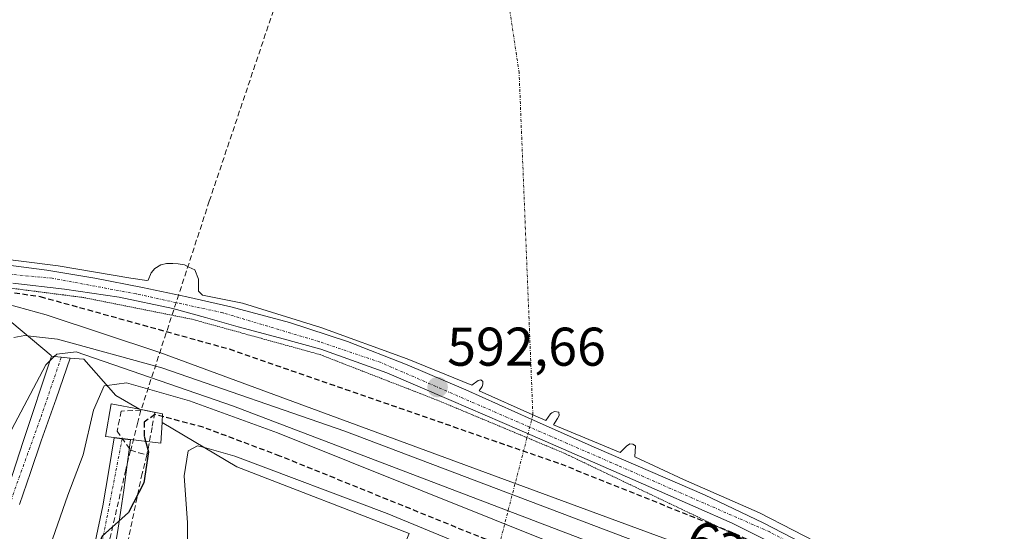
# Model space of a CAD drawing. Units: metres. Extents: x 620605 to 624045, y 4757254 to 4759628.
# Drawn here: x 621102 to 621282, y 4758740 to 4758834 of the extents above; entities that cross this region are included whole.
import ezdxf
from ezdxf.enums import TextEntityAlignment as Align

# ---------------------------------------------------------------- set-up
doc = ezdxf.new("R2010")
doc.units = ezdxf.units.M
doc.header["$MEASUREMENT"] = 0
for name, pattern in [('TRAZO_Y_PUNTO', [1, 0.5, -0.25, 0, -0.25]), ('TRAZOS2', [0.375, 0.25, -0.125]), ('TRAZOSX2', [1.5, 1, -0.5])]:
    doc.linetypes.add(name, pattern=pattern)
for name, color, linetype, lineweight in [('Carretera de calzada única', 19, 'Continuous', 13), ('Carretera de calzada única Cxs', 19, 'Continuous', 13), ('Carretera de calzada única eje', 19, 'TRAZO_Y_PUNTO', 0), ('Carátula', 7, 'Continuous', 5), ('Conducción de agua lineal', 5, 'TRAZOSX2', 0), ('Corriente natural eje', 5, 'TRAZO_Y_PUNTO', 0), ('Curva de nivel maestra', 36, 'Continuous', 30), ('Curva de nivel maestra oculto', 36, 'TRAZOSX2', 30), ('Curva de nivel normal', 36, 'Continuous', 0), ('Edificación', 1, 'Continuous', 13), ('Edificación Cxs', 1, 'Continuous', 13), ('Embalse', 142, 'Continuous', 13), ('Embalse Cxs', 142, 'Continuous', 13), ('Pastizal CxS', 92, 'Continuous', 0), ('Presa', 1, 'Continuous', 13), ('Presa Cxs', 1, 'Continuous', 13), ('Presa esquema', 1, 'TRAZOS2', 0), ('Punto de cota en terreno', 7, 'Continuous', 0), ('Rótulo de curva de nivel directora', 19, 'Continuous', 0), ('Rótulo de punto de cota en terreno', 19, 'Continuous', 0), ('Suelo desnudo', 252, 'Continuous', 0), ('Suelo desnudo CxS', 43, 'Continuous', 0)]:
    doc.layers.add(name, color=color, linetype=linetype, lineweight=lineweight)
doc.styles.add('Arial', font='txt', dxfattribs={"height": 0.2})

# ---------------------------------------------------------------- blocks, each defined once
blk = doc.blocks.new('*U164')
at = {"layer": 'Suelo desnudo CxS', "color": 43, "linetype": 'Continuous', "lineweight": 0}
blk.add_polyline3d([(621173.12, 4758739.48, 590.92), (621141.44, 4758751.76, 592.4), (621127.71, 4758759.88, 598.87), (621127.79, 4758761.5, 599.89), (621124.94, 4758762.06, 600.61), (621123.55, 4758762.33, 601.07), (621119.23, 4758764.88, 603.21), (621113.34, 4758771.55, 607.85), (621110.82, 4758771.72, 608.77), (621107.39, 4758772.1, 609.6), (621107.32, 4758772.22, 609.65), (621098.19, 4758779.85, 616.67)], dxfattribs=at)
blk = doc.blocks.new('*U165')
at = {"layer": 'Pastizal CxS', "color": 92, "linetype": 'Continuous', "lineweight": 0}
blk.add_polyline3d([(621098.19, 4758779.85, 616.67), (621107.32, 4758772.22, 609.65), (621107.39, 4758772.1, 609.6), (621110.82, 4758771.72, 608.77), (621113.34, 4758771.55, 607.85), (621119.23, 4758764.88, 603.21), (621123.55, 4758762.33, 601.07), (621124.94, 4758762.06, 600.61), (621127.79, 4758761.5, 599.89), (621127.71, 4758759.88, 598.87), (621141.44, 4758751.76, 592.4), (621173.12, 4758739.48, 590.92)], dxfattribs=at)
blk = doc.blocks.new('*U166')
at = {"layer": 'Embalse Cxs', "color": 142, "linetype": 'Continuous', "lineweight": 13}
blk.add_polyline3d([(621256, 4758733.72, 609.08), (621237.44, 4758743.32, 598.86), (621223.48, 4758749.39, 593.81), (621214.58, 4758753.56, 592.16), (621214.71, 4758755.6, 592.49), (621214.19, 4758755.92, 592.45), (621213.63, 4758755.99, 592.37), (621213.62, 4758755.99, 592.36), (621213.41, 4758755.82, 592.3), (621213.12, 4758755.6, 592.22), (621212.51, 4758755, 592.04), (621211.89, 4758754.39, 591.86), (621211.89, 4758754.39, 591.86), (621199.6, 4758759.44, 591.17), (621200.37, 4758760.66, 591.39), (621200.63, 4758761.17, 591.47), (621200.57, 4758761.82, 591.56), (621199.8, 4758761.93, 591.53), (621199.31, 4758761.66, 591.47), (621199.04, 4758761.5, 591.43), (621198.2, 4758760.28, 591.21), (621198.19, 4758760.27, 591.21), (621195.83, 4758761.32, 591.25), (621185.98, 4758765.72, 592.04), (621186.49, 4758766.49, 592.15), (621186.62, 4758766.94, 592.22), (621186.62, 4758767.45, 592.31), (621186.24, 4758767.77, 592.39), (621185.79, 4758767.64, 592.39), (621184.64, 4758766.74, 592.3), (621172.73, 4758771.61, 594.38), (621156.86, 4758777.37, 598.98), (621142.46, 4758781.85, 603.9), (621135.1, 4758783.32, 605.8), (621134.39, 4758784.02, 606.15), (621134.39, 4758786.26, 606.79), (621133.69, 4758787.99, 607.45), (621132.6, 4758788.43, 607.83), (621131.84, 4758788.89, 608.15), (621130.68, 4758789.08, 608.51), (621130.67, 4758789.08, 608.51), (621129.66, 4758789.15, 608.79), (621129.65, 4758789.15, 608.8), (621128.51, 4758789.15, 609.09), (621127.48, 4758788.89, 609.28), (621126.39, 4758788.18, 609.33), (621125.69, 4758787.42, 609.28), (621125.12, 4758786.07, 608.99), (621124.92, 4758786.01, 609.03), (621121.98, 4758786.46, 610.02), (621108.6, 4758788.69, 615.42), (621096.44, 4758790.22, 620.17)], dxfattribs=at)
blk = doc.blocks.new('*U167')
at = {"layer": 'Embalse Cxs', "color": 142, "linetype": 'Continuous', "lineweight": 13}
blk.add_polyline3d([(621256, 4758733.72, 609.08), (621237.44, 4758743.32, 598.86), (621223.48, 4758749.39, 593.81), (621214.58, 4758753.56, 592.16), (621214.71, 4758755.6, 592.49), (621214.19, 4758755.92, 592.45), (621213.63, 4758755.99, 592.37), (621213.62, 4758755.99, 592.36), (621213.41, 4758755.82, 592.3), (621213.12, 4758755.6, 592.22), (621212.51, 4758755, 592.04), (621211.89, 4758754.39, 591.86), (621211.89, 4758754.39, 591.86), (621199.6, 4758759.44, 591.17), (621200.37, 4758760.66, 591.39), (621200.63, 4758761.17, 591.47), (621200.57, 4758761.82, 591.56), (621199.8, 4758761.93, 591.53), (621199.31, 4758761.66, 591.47), (621199.04, 4758761.5, 591.43), (621198.2, 4758760.28, 591.21), (621198.19, 4758760.27, 591.21), (621195.83, 4758761.32, 591.25), (621185.98, 4758765.72, 592.04), (621186.49, 4758766.49, 592.15), (621186.62, 4758766.94, 592.22), (621186.62, 4758767.45, 592.31), (621186.24, 4758767.77, 592.39), (621185.79, 4758767.64, 592.39), (621184.64, 4758766.74, 592.3), (621172.73, 4758771.61, 594.38), (621156.86, 4758777.37, 598.98), (621142.46, 4758781.85, 603.9), (621135.1, 4758783.32, 605.8), (621134.39, 4758784.02, 606.15), (621134.39, 4758786.26, 606.79), (621133.69, 4758787.99, 607.45), (621132.6, 4758788.43, 607.83), (621131.84, 4758788.89, 608.15), (621130.68, 4758789.08, 608.51), (621130.67, 4758789.08, 608.51), (621129.66, 4758789.15, 608.79), (621129.65, 4758789.15, 608.8), (621128.51, 4758789.15, 609.09), (621127.48, 4758788.89, 609.28), (621126.39, 4758788.18, 609.33), (621125.69, 4758787.42, 609.28), (621125.12, 4758786.07, 608.99), (621124.92, 4758786.01, 609.03), (621121.98, 4758786.46, 610.02), (621108.6, 4758788.69, 615.42), (621096.44, 4758790.22, 620.17)], dxfattribs=at)
blk = doc.blocks.new('5PATER')
at = {"layer": 'Carátula', "linetype": 'Continuous', "lineweight": 5}
h = blk.add_hatch(color=250, dxfattribs=at)
edge = h.paths.add_edge_path()
edge.add_ellipse((0, 0.01), major_axis=(-1.33, -1.34), ratio=0.999422, start_angle=0, end_angle=360)

msp = doc.modelspace()

# ---------------------------------------------------------------- linework, layer by layer
at = {"layer": 'Carretera de calzada única', "color": 19, "linetype": 'Continuous', "lineweight": 13}
for points in [[(621098.48, 4758788.92, 619.25), (621106.53, 4758787.93, 615.93), (621115.35, 4758786.44, 612.18), (621124.12, 4758784.73, 608.82), (621132.23, 4758783.01, 606.31), (621140.32, 4758781.14, 604.21), (621151.14, 4758778.29, 600.82), (621161.76, 4758774.81, 597.08), (621172.71, 4758770.52, 594.13), (621183.51, 4758765.91, 592.22), (621195.51, 4758760.52, 591.14), (621207.51, 4758755.16, 591.39), (621217.44, 4758750.89, 592.43), (621227.35, 4758746.58, 594.76), (621238.17, 4758741.43, 599.13), (621248.8, 4758735.96, 604.96), (621259.08, 4758730.42, 610.75), (621269.35, 4758724.82, 616.54), (621275.37, 4758721.52, 620.12), (621281.69, 4758718.55, 625.38), (621283.57, 4758718.18, 626.91)], [(621281.85, 4758705.22, 625.35), (621282.14, 4758706.18, 625.23), (621282.28, 4758708.25, 624.61), (621282.28, 4758710.49, 624.6), (621281.89, 4758712.34, 624.23), (621281.21, 4758713.69, 623.63), (621280.16, 4758714.76, 622.99), (621268.98, 4758721.93, 616.19), (621257.51, 4758728.34, 609.81), (621245.07, 4758735.09, 602.79), (621232.42, 4758741.4, 596.31), (621219.12, 4758747.29, 592.52), (621205.8, 4758753.1, 590.99), (621193.32, 4758758.52, 590.83), (621180.83, 4758763.93, 592.05), (621169, 4758769.02, 594.25), (621156.89, 4758773.4, 597.86), (621149.28, 4758775.49, 600.68), (621141.67, 4758777.5, 603.18), (621135.69, 4758779.17, 604.63), (621129.69, 4758780.83, 606.2), (621119.8, 4758782.93, 609.48), (621109.8, 4758784.41, 613.41), (621100.26, 4758785.54, 617.77)], [(621096.92, 4758740.31, 609.46), (621102.17, 4758756.43, 608.84), (621107.39, 4758772.1, 609.6)], [(621110.82, 4758771.72, 608.77), (621108.23, 4758764.27, 608.37), (621105.51, 4758756.51, 608.75), (621103.51, 4758750.68, 608.78), (621101.53, 4758744.85, 609.02)], [(621107.39, 4758772.1, 609.6), (621110.82, 4758771.72, 608.77)], [(621101.35, 4758698.65, 596.9), (621105.44, 4758708.17, 598.3), (621109.16, 4758717.84, 599.61), (621111.48, 4758724.51, 599.37), (621113.57, 4758731.29, 600.45), (621115.39, 4758737.9, 600.42), (621116.83, 4758744.59, 600.36), (621117.89, 4758751.07, 601.37), (621118.87, 4758757.09, 601.96), (621120.37, 4758756.92, 601.29), (621121.87, 4758756.74, 600.63), (621121.28, 4758752.15, 600.46), (621120.67, 4758747.48, 600.32), (621120.14, 4758743.76, 600.09), (621119.58, 4758740.06, 599.71), (621118.92, 4758736.19, 599.37), (621118.12, 4758732.38, 599.14), (621116.85, 4758727.46, 599.13), (621115.35, 4758722.59, 598.9), (621112.76, 4758714.86, 598.23), (621109.73, 4758707.34, 597.52), (621105.48, 4758698.31, 596.71), (621101.14, 4758689.31, 595.89)]]:
    msp.add_polyline3d(points, dxfattribs=at)
at = {"layer": 'Carretera de calzada única Cxs', "color": 19, "linetype": 'Continuous', "lineweight": 13}
for points in [[(621098.48, 4758788.92, 619.25), (621106.53, 4758787.93, 615.93), (621115.35, 4758786.44, 612.18), (621124.12, 4758784.73, 608.82), (621132.23, 4758783.01, 606.31), (621140.32, 4758781.14, 604.21), (621151.14, 4758778.29, 600.82), (621161.76, 4758774.81, 597.08), (621172.71, 4758770.52, 594.13), (621183.51, 4758765.91, 592.22), (621195.51, 4758760.52, 591.14), (621207.51, 4758755.16, 591.39), (621217.44, 4758750.89, 592.43), (621227.35, 4758746.58, 594.76), (621238.17, 4758741.43, 599.13), (621248.8, 4758735.96, 604.96), (621259.08, 4758730.42, 610.75), (621269.35, 4758724.82, 616.54), (621275.37, 4758721.52, 620.12), (621281.69, 4758718.55, 625.38), (621283.57, 4758718.18, 626.91)], [(621245.07, 4758735.09, 602.79), (621232.42, 4758741.4, 596.31), (621219.12, 4758747.29, 592.52), (621205.8, 4758753.1, 590.99), (621193.32, 4758758.52, 590.83), (621180.83, 4758763.93, 592.05), (621169, 4758769.02, 594.25), (621156.89, 4758773.4, 597.86), (621149.28, 4758775.49, 600.68), (621141.67, 4758777.5, 603.18), (621135.69, 4758779.17, 604.63), (621129.69, 4758780.83, 606.2), (621119.8, 4758782.93, 609.48), (621109.8, 4758784.41, 613.41), (621100.26, 4758785.54, 617.77)], [(621096.92, 4758740.31, 609.46), (621102.17, 4758756.43, 608.84), (621107.39, 4758772.1, 609.6), (621110.82, 4758771.72, 608.77), (621108.23, 4758764.27, 608.37), (621105.51, 4758756.51, 608.75), (621103.51, 4758750.68, 608.78), (621101.53, 4758744.85, 609.02)], [(621101.35, 4758698.65, 596.9), (621105.44, 4758708.17, 598.3), (621109.16, 4758717.84, 599.61), (621111.48, 4758724.51, 599.37), (621113.57, 4758731.29, 600.45), (621115.39, 4758737.9, 600.42), (621116.83, 4758744.59, 600.36), (621117.89, 4758751.07, 601.37), (621118.87, 4758757.09, 601.96), (621120.37, 4758756.92, 601.29), (621121.87, 4758756.74, 600.63), (621121.28, 4758752.15, 600.46), (621120.67, 4758747.48, 600.32), (621120.14, 4758743.76, 600.09), (621119.58, 4758740.06, 599.71), (621118.92, 4758736.19, 599.37), (621118.12, 4758732.38, 599.14), (621116.85, 4758727.46, 599.13), (621115.35, 4758722.59, 598.9), (621112.76, 4758714.86, 598.23), (621109.73, 4758707.34, 597.52), (621105.48, 4758698.31, 596.71), (621101.14, 4758689.31, 595.89)]]:
    msp.add_polyline3d(points, dxfattribs=at)
at = {"layer": 'Carretera de calzada única eje', "color": 19, "linetype": 'TRAZO_Y_PUNTO', "lineweight": 0}
for points in [[(621291.64, 4758708.56, 629.6), (621284.07, 4758714.48, 626.88), (621268.16, 4758724.01, 615.74), (621239.37, 4758739.77, 599.65), (621211.33, 4758752.06, 591.55), (621167.8, 4758770.96, 594.91), (621156.6, 4758774.75, 598.31), (621138.87, 4758780.06, 604.25), (621122.96, 4758783.54, 608.74), (621107.51, 4758786.42, 615), (621087.96, 4758788.24, 622.25), (621074.23, 4758788.68, 626.65), (621062.26, 4758787.61, 629.48), (621059.98, 4758785.48, 629.58)], [(621109.18, 4758771.9, 609.16), (621109.16, 4758771.85, 609.15), (621105.3, 4758760.51, 608.88), (621100.44, 4758747.02, 609.28), (621097.87, 4758738.24, 609.01), (621095.3, 4758732.63, 609.08), (621089.28, 4758725.42, 608.76), (621073.07, 4758712.23, 608.74), (621044.12, 4758687.22, 608.63), (621019.78, 4758665.61, 608.75), (620987.96, 4758638.63, 608.85), (620977.67, 4758629.39, 609.34), (620956.76, 4758609.52, 610.95), (620945.39, 4758596.93, 610.87)], [(621120.37, 4758756.92, 601.29), (621116.05, 4758734.59, 599.86), (621111.35, 4758718.52, 598.83), (621108.17, 4758708.51, 597.67), (621100.44, 4758692.71, 596.44), (621092.26, 4758676.64, 594.7), (621086.8, 4758665.26, 594.08)]]:
    msp.add_polyline3d(points, dxfattribs=at)
at = {"layer": 'Conducción de agua lineal', "color": 5, "linetype": 'TRAZOSX2', "lineweight": 0}
for points in [[(621178.26, 4758925.23, 622.94), (621136.48, 4758800.9, 610.46)], [(621136.48, 4758800.9, 610.46), (621136.38, 4758800.59, 610.4), (621123.82, 4758762.17, 600.95)], [(621123.82, 4758762.17, 600.95), (621120.18, 4758761.98, 602.12), (621119.85, 4758760.41, 602.01), (621119.42, 4758758.3, 601.86), (621121.94, 4758754.81, 600.42)], [(621123.82, 4758762.17, 600.95), (621123.25, 4758759.94, 600.52), (621121.94, 4758754.81, 600.42)], [(621126.35, 4758761.69, 600.05), (621125.86, 4758759.01, 599.1), (621124.9, 4758753.94, 599.47)], [(621121.94, 4758754.81, 600.42), (621121.92, 4758754.73, 600.42), (621121.02, 4758751.19, 600.5), (621115.76, 4758728.21, 599.46), (621110.46, 4758705.1, 597.24), (621105.88, 4758662.55, 591.02), (621101.86, 4758599.47, 589.23), (621100.17, 4758584.42, 588.58), (621080.35, 4758539.49, 586.37)], [(621121.94, 4758754.81, 600.42), (621123.45, 4758754.33, 599.91), (621124.9, 4758753.94, 599.47)], [(621124.9, 4758753.94, 599.47), (621124.89, 4758753.89, 599.47), (621124.03, 4758750.5, 599.6)], [(621124.03, 4758750.5, 599.6), (621118.89, 4758725.98, 598.37)]]:
    msp.add_polyline3d(points, dxfattribs=at)
at = {"layer": 'Corriente natural eje', "color": 5, "linetype": 'TRAZO_Y_PUNTO', "lineweight": 0}
for points in [[(621195.83, 4758761.32, 591.25), (621195.83, 4758761.33, 591.25), (621193.3, 4758824.19, 608.17), (621167.9, 4758994.85, 624.88)], [(621195.83, 4758761.32, 591.25), (621188.52, 4758732.95, 588.51)]]:
    msp.add_polyline3d(points, dxfattribs=at)
at = {"layer": 'Curva de nivel maestra', "color": 36, "linetype": 'Continuous', "lineweight": 30}
msp.add_polyline3d([(621124.67, 4758756.45, 600), (621125.21, 4758754.49, 600), (621124.35, 4758748.82, 600), (621121.53, 4758743.35, 600), (621116.72, 4758739.02, 600), (621111.47, 4758726.61, 600), (621104.36, 4758711.23, 600), (621099.35, 4758703.57, 600)], dxfattribs=at)
at = {"layer": 'Curva de nivel maestra oculto', "color": 36, "linetype": 'TRAZOSX2', "lineweight": 30}
for points in [[(621080.2, 4758784.13, 625), (621080.38, 4758784.89, 625), (621084.54, 4758785.42, 625), (621091.67, 4758785.04, 625), (621105.33, 4758783.05, 625), (621140.05, 4758773.41, 625), (621200.96, 4758752.28, 625), (621232.87, 4758739.52, 625), (621248.62, 4758732.2, 625), (621259.79, 4758726.43, 625), (621268.26, 4758721.5, 625), (621276.19, 4758716.22, 625), (621279.98, 4758711.74, 625), (621279.85, 4758706.62, 625), (621278.41, 4758702.06, 625), (621275.69, 4758698.79, 625), (621270.98, 4758695.32, 625)], [(621235.95, 4758704.24, 600), (621240.13, 4758713.39, 600), (621239.97, 4758715.42, 600), (621238.84, 4758716.49, 600), (621234.93, 4758718.66, 600), (621222.04, 4758724.29, 600), (621149.35, 4758753.74, 600), (621135.25, 4758759.02, 600), (621126.36, 4758761.36, 600), (621124.39, 4758759.96, 600), (621124.41, 4758757.39, 600), (621124.67, 4758756.45, 600)]]:
    msp.add_polyline3d(points, dxfattribs=at)
at = {"layer": 'Curva de nivel normal', "color": 36, "linetype": 'Continuous', "lineweight": 0}
for points in [[(621095.16, 4758781.94, 620), (621099.32, 4758781.64, 620), (621106.38, 4758779.7, 620), (621127.26, 4758772.76, 620), (621239.48, 4758731.4, 620), (621260.97, 4758722.76, 620), (621274.28, 4758715.78, 620), (621275.87, 4758714.06, 620), (621276.83, 4758711.3, 620), (621274.55, 4758706.83, 620), (621267, 4758699.78, 620), (621262.62, 4758696.88, 620)], [(621103, 4758775.83, 615), (621102.46, 4758775.89, 615), (621100.49, 4758775.53, 615)], [(621254.72, 4758698.18, 615), (621256, 4758699.04, 615), (621262.46, 4758705.56, 615), (621266.52, 4758712.24, 615), (621266.96, 4758714.81, 615), (621266.15, 4758716.04, 615), (621254.96, 4758722.15, 615), (621234.86, 4758730.45, 615), (621161.28, 4758758.3, 615), (621127.68, 4758769.92, 615), (621108.48, 4758775.22, 615), (621103, 4758775.83, 615)], [(621107.88, 4758772.02, 610), (621106.37, 4758770.5, 610), (621099.48, 4758757.48, 610)], [(621247.13, 4758699.82, 610), (621252.94, 4758704.38, 610), (621255.13, 4758707.94, 610), (621257.03, 4758712.72, 610), (621257.27, 4758715.09, 610), (621256.38, 4758716.2, 610), (621256.08, 4758717.39, 610), (621249.55, 4758721.04, 610), (621233.58, 4758727.56, 610), (621140.82, 4758762.9, 610), (621111.9, 4758772.91, 610), (621108.35, 4758772.49, 610), (621107.88, 4758772.02, 610)], [(621117.62, 4758766.7, 605), (621117.09, 4758766.63, 605), (621115.07, 4758762.18, 605), (621113.18, 4758753.96, 605), (621110.38, 4758746.51, 605), (621105.24, 4758731.75, 605), (621099.38, 4758719.81, 605)], [(621240.49, 4758702.45, 605), (621246.21, 4758712.34, 605), (621246.69, 4758715.11, 605), (621245.81, 4758716.6, 605), (621242.08, 4758719.41, 605), (621228.62, 4758726.02, 605), (621148.89, 4758758.02, 605), (621132.71, 4758763.9, 605), (621121.16, 4758767.17, 605), (621117.62, 4758766.7, 605)], [(621135.48, 4758755.29, 595), (621134.2, 4758755.64, 595), (621132.48, 4758754.66, 595), (621131.78, 4758750.12, 595), (621132.35, 4758741.48, 595), (621132.42, 4758735.12, 595), (621132.65, 4758729.68, 595), (621130.38, 4758726.03, 595), (621126.62, 4758719.23, 595), (621125.18, 4758714.12, 595), (621120.71, 4758705.05, 595), (621114.26, 4758697.5, 595), (621110.24, 4758692.35, 595), (621103.68, 4758685.08, 595), (621098.28, 4758680.31, 595)], [(621229.61, 4758706.75, 595), (621231.86, 4758709.23, 595), (621233.59, 4758712.9, 595), (621233.3, 4758714.75, 595), (621231.98, 4758715.9, 595), (621214.72, 4758724.29, 595), (621169.03, 4758743.14, 595), (621141.09, 4758753.73, 595), (621135.48, 4758755.29, 595)]]:
    msp.add_polyline3d(points, dxfattribs=at)
at = {"layer": 'Edificación', "color": 1, "linetype": 'Continuous', "lineweight": 13}
for points in [[(621127.71, 4758759.88, 604.59), (621127.48, 4758756.11, 607.16), (621121.88, 4758756.79, 604.41), (621118.89, 4758757.15, 603.28), (621117.3, 4758757.33, 603.87), (621118.32, 4758763.34, 604.22), (621123.55, 4758762.33, 604.3)], [(621127.71, 4758759.88, 604.59), (621127.79, 4758761.5, 604.58), (621123.55, 4758762.33, 604.3)]]:
    msp.add_polyline3d(points, dxfattribs=at)
at = {"layer": 'Edificación Cxs', "color": 1, "linetype": 'Continuous', "lineweight": 13}
msp.add_polyline3d([(621123.55, 4758762.33, 604.3), (621127.79, 4758761.5, 604.58), (621127.71, 4758759.88, 604.59), (621127.48, 4758756.11, 607.16), (621121.88, 4758756.79, 604.41), (621118.89, 4758757.15, 603.28), (621117.3, 4758757.33, 603.87), (621118.32, 4758763.34, 604.22), (621123.55, 4758762.33, 604.3)], close=True, dxfattribs=at)
at = {"layer": 'Embalse', "color": 142, "linetype": 'Continuous', "lineweight": 13}
msp.add_polyline3d([(621256, 4758733.72, 609.08), (621237.44, 4758743.32, 598.86), (621223.48, 4758749.39, 593.81), (621214.58, 4758753.56, 592.16), (621214.71, 4758755.6, 592.49), (621214.19, 4758755.92, 592.45), (621213.63, 4758755.99, 592.37), (621213.62, 4758755.99, 592.36), (621213.41, 4758755.82, 592.3), (621213.12, 4758755.6, 592.22), (621212.51, 4758755, 592.04), (621211.89, 4758754.39, 591.86), (621211.89, 4758754.39, 591.86), (621199.6, 4758759.44, 591.17), (621200.37, 4758760.66, 591.39), (621200.63, 4758761.17, 591.47), (621200.57, 4758761.82, 591.56), (621199.8, 4758761.93, 591.53), (621199.31, 4758761.66, 591.47), (621199.04, 4758761.5, 591.43), (621198.2, 4758760.28, 591.21), (621198.19, 4758760.27, 591.21), (621195.83, 4758761.32, 591.25), (621185.98, 4758765.72, 592.04), (621186.49, 4758766.49, 592.15), (621186.62, 4758766.94, 592.22), (621186.62, 4758767.45, 592.31), (621186.24, 4758767.77, 592.39), (621185.79, 4758767.64, 592.39), (621184.64, 4758766.74, 592.3), (621172.73, 4758771.61, 594.38), (621156.86, 4758777.37, 598.98), (621142.46, 4758781.85, 603.9), (621135.1, 4758783.32, 605.8), (621134.39, 4758784.02, 606.15), (621134.39, 4758786.26, 606.79), (621133.69, 4758787.99, 607.45), (621132.6, 4758788.43, 607.83), (621131.84, 4758788.89, 608.15), (621130.68, 4758789.08, 608.51), (621130.67, 4758789.08, 608.51), (621129.66, 4758789.15, 608.79), (621129.65, 4758789.15, 608.8), (621128.51, 4758789.15, 609.09), (621127.48, 4758788.89, 609.28), (621126.39, 4758788.18, 609.33), (621125.69, 4758787.42, 609.28), (621125.12, 4758786.07, 608.99), (621124.92, 4758786.01, 609.03), (621121.98, 4758786.46, 610.02), (621108.6, 4758788.69, 615.42), (621096.44, 4758790.22, 620.17)], dxfattribs=at)
msp.add_polyline3d([(621256, 4758733.72, 609.08), (621237.44, 4758743.32, 598.86), (621223.48, 4758749.39, 593.81), (621214.58, 4758753.56, 592.16), (621214.71, 4758755.6, 592.49), (621214.19, 4758755.92, 592.45), (621213.63, 4758755.99, 592.37), (621213.62, 4758755.99, 592.36), (621213.41, 4758755.82, 592.3), (621213.12, 4758755.6, 592.22), (621212.51, 4758755, 592.04), (621211.89, 4758754.39, 591.86), (621211.89, 4758754.39, 591.86), (621199.6, 4758759.44, 591.17), (621200.37, 4758760.66, 591.39), (621200.63, 4758761.17, 591.47), (621200.57, 4758761.82, 591.56), (621199.8, 4758761.93, 591.53), (621199.31, 4758761.66, 591.47), (621199.04, 4758761.5, 591.43), (621198.2, 4758760.28, 591.21), (621198.19, 4758760.27, 591.21), (621195.83, 4758761.32, 591.25), (621185.98, 4758765.72, 592.04), (621186.49, 4758766.49, 592.15), (621186.62, 4758766.94, 592.22), (621186.62, 4758767.45, 592.31), (621186.24, 4758767.77, 592.39), (621185.79, 4758767.64, 592.39), (621184.64, 4758766.74, 592.3), (621172.73, 4758771.61, 594.38), (621156.86, 4758777.37, 598.98), (621142.46, 4758781.85, 603.9), (621135.1, 4758783.32, 605.8), (621134.39, 4758784.02, 606.15), (621134.39, 4758786.26, 606.79), (621133.69, 4758787.99, 607.45), (621132.6, 4758788.43, 607.83), (621131.84, 4758788.89, 608.15), (621130.68, 4758789.08, 608.51), (621130.67, 4758789.08, 608.51), (621129.66, 4758789.15, 608.79), (621129.65, 4758789.15, 608.8), (621128.51, 4758789.15, 609.09), (621127.48, 4758788.89, 609.28), (621126.39, 4758788.18, 609.33), (621125.69, 4758787.42, 609.28), (621125.12, 4758786.07, 608.99), (621124.92, 4758786.01, 609.03), (621121.98, 4758786.46, 610.02), (621108.6, 4758788.69, 615.42), (621096.44, 4758790.22, 620.17)], dxfattribs=at)
at = {"layer": 'Pastizal CxS', "color": 92, "linetype": 'Continuous', "lineweight": 0}
msp.add_polyline3d([(621172.81, 4758734.79, 590.66), (621171.4, 4758735.41, 591.31), (621173.12, 4758739.48, 590.92), (621141.44, 4758751.76, 592.4), (621127.71, 4758759.88, 598.87), (621127.79, 4758761.5, 599.89), (621124.94, 4758762.06, 600.61), (621123.55, 4758762.33, 601.07), (621119.23, 4758764.88, 603.21), (621113.34, 4758771.55, 607.85), (621110.82, 4758771.72, 608.77), (621109.18, 4758771.9, 609.16), (621107.39, 4758772.1, 609.6), (621107.32, 4758772.22, 609.65), (621098.19, 4758779.85, 616.67)], dxfattribs=at)
at = {"layer": 'Presa', "color": 1, "linetype": 'Continuous', "lineweight": 13}
for points in [[(621096.44, 4758790.22, 630.63), (621108.6, 4758788.69, 628.86), (621121.98, 4758786.46, 629.82), (621124.92, 4758786.01, 632.61), (621125.12, 4758786.07, 632.73), (621125.69, 4758787.42, 628.05), (621126.39, 4758788.18, 627.37), (621127.48, 4758788.89, 632.23), (621128.51, 4758789.15, 634.54), (621129.65, 4758789.15, 634.54), (621129.66, 4758789.15, 634.54), (621130.67, 4758789.08, 632.95), (621130.68, 4758789.08, 632.93), (621131.84, 4758788.89, 630.93), (621132.6, 4758788.43, 632.65), (621133.69, 4758787.99, 634.53), (621134.39, 4758786.26, 632.82), (621134.39, 4758784.02, 633.84), (621135.1, 4758783.32, 631.65), (621142.46, 4758781.85, 630.9), (621156.86, 4758777.37, 630.61), (621172.73, 4758771.61, 630.89), (621184.64, 4758766.74, 631.28), (621185.79, 4758767.64, 631.55), (621186.24, 4758767.77, 631.33), (621186.62, 4758767.45, 631.7), (621186.62, 4758766.94, 632.41), (621186.49, 4758766.49, 633.23), (621185.98, 4758765.72, 634.17), (621195.83, 4758761.32, 630.53), (621198.19, 4758760.27, 630.65), (621198.2, 4758760.28, 630.64), (621199.04, 4758761.5, 630.16), (621199.31, 4758761.66, 630.33), (621199.8, 4758761.93, 630.79), (621200.57, 4758761.82, 630.94), (621200.63, 4758761.17, 630.69), (621200.37, 4758760.66, 630.39), (621199.6, 4758759.44, 630), (621211.89, 4758754.39, 630.05), (621211.89, 4758754.39, 630.05), (621212.51, 4758755, 630.91), (621213.12, 4758755.6, 630.82), (621213.41, 4758755.82, 630.48), (621213.62, 4758755.99, 630.09), (621213.63, 4758755.99, 630.09), (621214.19, 4758755.92, 629.66), (621214.71, 4758755.6, 629.4), (621214.58, 4758753.56, 632.95), (621223.48, 4758749.39, 630.61), (621237.44, 4758743.32, 630.9), (621256, 4758733.72, 630.91)], [(621123.55, 4758762.33, 604.3), (621119.23, 4758764.88, 604.12), (621113.34, 4758771.55, 609.43), (621110.82, 4758771.72, 608.99), (621107.39, 4758772.1, 609.76), (621107.32, 4758772.22, 609.89), (621098.19, 4758779.85, 617.53), (621096.12, 4758781.59, 618.7), (621092.8, 4758782.81, 623.9), (621089.64, 4758783.13, 622.63), (621078.64, 4758784.29, 626.23), (621070.19, 4758785.18, 630.17)], [(621127.71, 4758759.88, 604.59), (621127.79, 4758761.5, 604.58), (621123.55, 4758762.33, 604.3)], [(621173.12, 4758739.48, 594.94), (621141.44, 4758751.76, 597.91), (621127.71, 4758759.88, 604.59)]]:
    msp.add_polyline3d(points, dxfattribs=at)
at = {"layer": 'Presa Cxs', "color": 1, "linetype": 'Continuous', "lineweight": 13}
for points in [[(621096.44, 4758790.22, 630.63), (621108.6, 4758788.69, 628.86), (621121.98, 4758786.46, 629.82), (621124.92, 4758786.01, 632.61), (621125.12, 4758786.07, 632.73), (621125.69, 4758787.42, 628.05), (621126.39, 4758788.18, 627.37), (621127.48, 4758788.89, 632.23), (621128.51, 4758789.15, 634.54), (621129.65, 4758789.15, 634.54), (621129.66, 4758789.15, 634.54), (621130.67, 4758789.08, 632.95), (621130.68, 4758789.08, 632.93), (621131.84, 4758788.89, 630.93), (621132.6, 4758788.43, 632.65), (621133.69, 4758787.99, 634.53), (621134.39, 4758786.26, 632.82), (621134.39, 4758784.02, 633.84), (621135.1, 4758783.32, 631.65), (621142.46, 4758781.85, 630.9), (621156.86, 4758777.37, 630.61), (621172.73, 4758771.61, 630.89), (621184.64, 4758766.74, 631.28), (621185.79, 4758767.64, 631.55), (621186.24, 4758767.77, 631.33), (621186.62, 4758767.45, 631.7), (621186.62, 4758766.94, 632.41), (621186.49, 4758766.49, 633.23), (621185.98, 4758765.72, 634.17), (621195.83, 4758761.32, 630.53), (621198.19, 4758760.27, 630.65), (621198.2, 4758760.28, 630.64), (621199.04, 4758761.5, 630.16), (621199.31, 4758761.66, 630.33), (621199.8, 4758761.93, 630.79), (621200.57, 4758761.82, 630.94), (621200.63, 4758761.17, 630.69), (621200.37, 4758760.66, 630.39), (621199.6, 4758759.44, 630), (621211.89, 4758754.39, 630.05), (621211.89, 4758754.39, 630.05), (621212.51, 4758755, 630.91), (621213.12, 4758755.6, 630.82), (621213.41, 4758755.82, 630.48), (621213.62, 4758755.99, 630.09), (621213.63, 4758755.99, 630.09), (621214.19, 4758755.92, 629.66), (621214.71, 4758755.6, 629.4), (621214.58, 4758753.56, 632.95), (621223.48, 4758749.39, 630.61), (621237.44, 4758743.32, 630.9), (621256, 4758733.72, 630.91)], [(621173.12, 4758739.48, 594.94), (621141.44, 4758751.76, 597.91), (621127.71, 4758759.88, 604.59), (621127.79, 4758761.5, 604.58), (621123.55, 4758762.33, 604.3), (621119.23, 4758764.88, 604.12), (621113.34, 4758771.55, 609.43), (621110.82, 4758771.72, 608.99), (621107.39, 4758772.1, 609.76), (621107.32, 4758772.22, 609.89), (621098.19, 4758779.85, 617.53)]]:
    msp.add_polyline3d(points, dxfattribs=at)
at = {"layer": 'Presa esquema', "color": 1, "linetype": 'TRAZOS2', "lineweight": 0}
msp.add_polyline3d([(621276.79, 4758697.96, 628.79), (621276.85, 4758698.01, 628.78), (621279.6, 4758702.74, 628.82), (621279.64, 4758702.84, 628.96), (621280.76, 4758705.81, 626.17), (621281.01, 4758708.44, 626.81), (621280.69, 4758710.61, 626.4), (621280.12, 4758711.83, 629.08), (621278.64, 4758714.01, 630.87), (621272.25, 4758718.29, 630.01), (621252.8, 4758729.61, 630.14), (621226.1, 4758742.55, 627.56), (621201.6, 4758754.25, 630.84), (621178.3, 4758763.99, 629.97), (621156.72, 4758772.38, 630.12), (621133.17, 4758778.89, 630.41), (621113.34, 4758782.86, 629.5), (621099.32, 4758784.67, 630.54), (621087.03, 4758785.24, 628.49), (621072.96, 4758785.5, 629.58), (621070.19, 4758785.18, 630.17)], dxfattribs=at)
at = {"layer": 'Suelo desnudo', "color": 252, "linetype": 'Continuous', "lineweight": 0}
msp.add_polyline3d([(621172.81, 4758734.79, 590.66), (621171.4, 4758735.41, 591.31), (621173.12, 4758739.48, 590.92), (621141.44, 4758751.76, 592.4), (621127.71, 4758759.88, 598.87), (621127.79, 4758761.5, 599.89), (621124.94, 4758762.06, 600.61), (621123.55, 4758762.33, 601.07), (621119.23, 4758764.88, 603.21), (621113.34, 4758771.55, 607.85), (621110.82, 4758771.72, 608.77), (621109.18, 4758771.9, 609.16), (621107.39, 4758772.1, 609.6), (621107.32, 4758772.22, 609.65), (621098.19, 4758779.85, 616.67)], dxfattribs=at)

# ---------------------------------------------------------------- block references
at = {"layer": 'Embalse Cxs', "color": 142, "linetype": 'Continuous', "lineweight": 13}
for name in ['*U166', '*U167']:
    msp.add_blockref(name, (0, 0), dxfattribs=at)
at = {"layer": 'Pastizal CxS', "color": 92, "linetype": 'Continuous', "lineweight": 0}
msp.add_blockref('*U165', (0, 0), dxfattribs=at)
at = {"layer": 'Punto de cota en terreno', "linetype": 'Continuous', "lineweight": 0}
msp.add_blockref('5PATER', (621178.33, 4758766.39, 592.66), dxfattribs=at)
at = {"layer": 'Suelo desnudo CxS', "color": 43, "linetype": 'Continuous', "lineweight": 0}
msp.add_blockref('*U164', (0, 0), dxfattribs=at)

# ---------------------------------------------------------------- texts
at = {"layer": 'Rótulo de curva de nivel directora', "color": 19, "linetype": 'Continuous', "lineweight": 0, "style": 'Arial'}
msp.add_text('625', height=7, rotation=-21.7952, dxfattribs=at).set_placement((621231.86, 4758736.12), align=Align.MIDDLE_CENTER)
at = {"layer": 'Rótulo de punto de cota en terreno', "color": 19, "linetype": 'Continuous', "lineweight": 0, "style": 'Arial'}
msp.add_text('592,66', height=7, dxfattribs=at).set_placement((621180.09, 4758768.15), align=Align.BOTTOM_LEFT)

doc.saveas('drawing.dxf')
